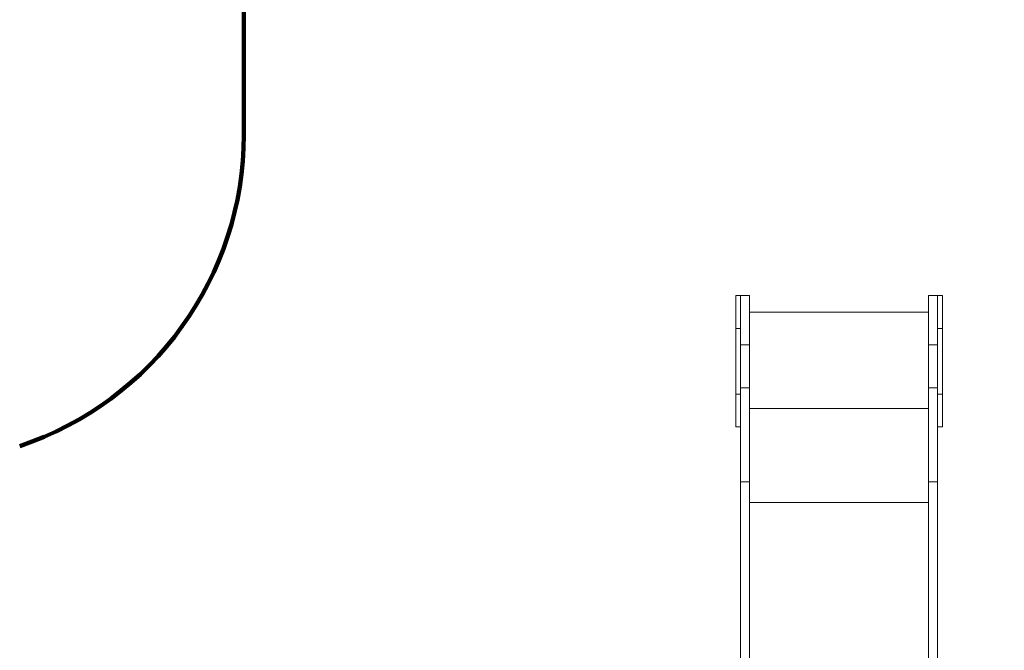
# Model space of a CAD drawing. Units: millimetres. Extents: x -267 to 15813, y -697 to 10443.
# Drawn here: x 2819 to 5821, y 6388 to 8311 of the extents above; entities that cross this region are included whole.
import ezdxf

# ---------------------------------------------------------------- set-up
doc = ezdxf.new("R2010")
doc.units = ezdxf.units.MM
doc.layers.add('DiKom', color=7, linetype='Continuous', lineweight=100)
doc.styles.add('style1', font='arial.ttf', dxfattribs={"width": 0.8})
doc.dimstyles.new('1-50', dxfattribs={"dimtxt": 400, "dimasz": 200, "dimexe": 100, "dimexo": 0, "dimgap": 200, "dimtad": 1, "dimtxsty": 'style1', "dimcen": 200, "dimclrd": 7, "dimclre": 7, "dimclrt": 7, "dimadec": 1, "dimazin": 2, "dimtfac": 1, "dimtmove": 0, "dimatfit": 2, "dimfxl": 0, "dimlwd": 25, "dimlwe": 18, "dimarcsym": 0})

# ---------------------------------------------------------------- blocks, each defined once
blk = doc.blocks.new('*D256')
at = {"layer": 'DiKom', "color": 7, "lineweight": 18, "transparency": 16777216}
for p, q in [((9346.1, 8547.5), (1335.6, 8547.5)), ((4869.4, 1759.6), (1335.6, 1759.6))]:
    blk.add_line(p, q, dxfattribs=at)
at = {"layer": 'DiKom', "color": 7, "lineweight": 25, "transparency": 16777216}
blk.add_line((1435.6, 8347.5), (1435.6, 1959.6), dxfattribs=at)
at = {"layer": 'DiKom', "color": 7, "transparency": 16777216}
for points in [[(1402.3, 8347.5), (1469, 8347.5), (1435.6, 8547.5)], [(1402.3, 1959.6), (1469, 1959.6), (1435.6, 1759.6)]]:
    blk.add_solid(points, dxfattribs=at)
at = {"layer": 'DiKom', "color": 7, "transparency": 16777216, "insert": (1031.4, 5331.9), "char_height": 400, "attachment_point": 5, "rotation": 90, "style": 'style1'}
blk.add_mtext('6800', dxfattribs=at)
blk = doc.blocks.new('*D257')
at = {"layer": 'DiKom', "color": 7, "lineweight": 18, "transparency": 16777216}
for p, q in [((9795.5, 10443.2), (299.8, 10443.2)), ((4369.4, 260.2), (299.8, 260.2))]:
    blk.add_line(p, q, dxfattribs=at)
at = {"layer": 'DiKom', "color": 7, "lineweight": 25, "transparency": 16777216}
blk.add_line((399.8, 10243.2), (399.8, 460.2), dxfattribs=at)
at = {"layer": 'DiKom', "color": 7, "transparency": 16777216}
for points in [[(366.4, 10243.2), (433.1, 10243.2), (399.8, 10443.2)], [(366.4, 460.2), (433.1, 460.2), (399.8, 260.2)]]:
    blk.add_solid(points, dxfattribs=at)
at = {"layer": 'DiKom', "color": 7, "transparency": 16777216, "insert": (-4.5, 5161), "char_height": 400, "attachment_point": 5, "rotation": 90, "style": 'style1'}
blk.add_mtext('10200', dxfattribs=at)
blk = doc.blocks.new('*D258')
at = {"layer": 'DiKom', "color": 7, "lineweight": 18, "transparency": 16777216}
for p, q in [((10758.5, 8251.2), (10758.5, 847.7)), ((3635.5, 4759.6), (3635.5, 847.7))]:
    blk.add_line(p, q, dxfattribs=at)
at = {"layer": 'DiKom', "color": 7, "lineweight": 25, "transparency": 16777216}
blk.add_line((3835.5, 947.7), (10558.5, 947.7), dxfattribs=at)
at = {"layer": 'DiKom', "color": 7, "transparency": 16777216}
for points in [[(3835.5, 981), (3835.5, 914.3), (3635.5, 947.7)], [(10558.5, 981), (10558.5, 914.3), (10758.5, 947.7)]]:
    blk.add_solid(points, dxfattribs=at)
at = {"layer": 'DiKom', "color": 7, "transparency": 16777216, "insert": (9134, 1351.9), "char_height": 400, "attachment_point": 5, "style": 'style1'}
blk.add_mtext('7150', dxfattribs=at)
blk = doc.blocks.new('*D259')
at = {"layer": 'DiKom', "color": 7, "lineweight": 18, "transparency": 16777216}
for p, q in [((12653.8, 9140.5), (12653.8, -697.4)), ((2135.5, 4259.6), (2135.5, -697.4))]:
    blk.add_line(p, q, dxfattribs=at)
at = {"layer": 'DiKom', "color": 7, "lineweight": 25, "transparency": 16777216}
blk.add_line((2335.5, -597.4), (12453.8, -597.4), dxfattribs=at)
at = {"layer": 'DiKom', "color": 7, "transparency": 16777216}
for points in [[(2335.5, -564.1), (2335.5, -630.8), (2135.5, -597.4)], [(12453.8, -564.1), (12453.8, -630.8), (12653.8, -597.4)]]:
    blk.add_solid(points, dxfattribs=at)
at = {"layer": 'DiKom', "color": 7, "transparency": 16777216, "insert": (9000, -193.2), "char_height": 400, "attachment_point": 5, "style": 'style1'}
blk.add_mtext('10550', dxfattribs=at)

msp = doc.modelspace()

# ---------------------------------------------------------------- linework, layer by layer
at = {"layer": 'DiKom', "color": 3}
msp.add_line((3502.427, 7959.589), (3502.427, 8469.632), dxfattribs=at)
at = {"layer": 'DiKom', "color": 7, "linetype": 'Continuous', "lineweight": 15}
for p, q in [((5017.428, 7469.632), (5002.427, 7469.632)), ((5002.427, 7369.628), (5002.427, 7469.632)), ((5017.428, 7469.63), (5017.428, 7469.632)), ((5017.428, 7469.63), (5044.428, 7469.63)), ((5017.428, 7319.624), (5017.428, 7469.63)), ((5044.428, 7319.624), (5044.428, 7469.63)), ((5590.428, 7469.63), (5617.427, 7469.63)), ((5590.428, 7319.624), (5590.428, 7469.63)), ((5632.428, 7469.632), (5617.427, 7469.632)), ((5617.427, 7469.63), (5617.427, 7469.632)), ((5617.427, 7319.624), (5617.427, 7469.63)), ((5632.428, 7369.628), (5632.428, 7469.632)), ((5590.428, 7419.632), (5044.428, 7419.632)), ((5044.428, 7419.632), (5590.428, 7419.632)), ((5044.428, 7419.632), (5590.428, 7419.632)), ((5002.427, 7369.628), (5017.428, 7369.628)), ((5002.427, 7369.628), (5002.427, 7169.628)), ((5617.427, 7369.628), (5632.428, 7369.628)), ((5632.428, 7369.628), (5632.428, 7169.628)), ((5017.428, 7319.624), (5044.428, 7319.624)), ((5017.428, 7319.624), (5017.428, 7188.695)), ((5044.428, 7319.624), (5044.428, 7188.695)), ((5590.428, 7319.624), (5617.427, 7319.624)), ((5590.428, 7319.624), (5590.428, 7188.695)), ((5617.427, 7319.624), (5617.427, 7188.695)), ((5017.428, 7188.695), (5044.428, 7188.695)), ((5017.428, 7188.695), (5017.428, 6902.198)), ((5044.428, 7188.695), (5044.428, 6902.198)), ((5590.428, 7188.695), (5617.427, 7188.695)), ((5590.428, 7188.695), (5590.428, 6902.198)), ((5617.427, 7188.695), (5617.427, 6902.198)), ((5002.427, 7169.628), (5017.428, 7169.628)), ((5002.427, 7069.632), (5002.427, 7169.628)), ((5617.427, 7169.628), (5632.428, 7169.628)), ((5632.428, 7069.632), (5632.428, 7169.628)), ((5044.428, 7125.722), (5590.428, 7125.722)), ((5002.427, 7069.632), (5017.428, 7069.632)), ((5617.427, 7069.632), (5632.428, 7069.632)), ((5017.428, 6902.198), (5044.428, 6902.198)), ((5017.428, 5949.642), (5017.428, 6902.198)), ((5044.428, 5912.905), (5044.428, 6902.198)), ((5590.428, 6902.198), (5617.427, 6902.198)), ((5590.428, 5912.905), (5590.428, 6902.198)), ((5617.427, 5949.642), (5617.427, 6902.198)), ((5044.428, 6839.225), (5590.428, 6839.225))]:
    msp.add_line(p, q, dxfattribs=at)
at = {"layer": 'DiKom', "color": 3}
msp.add_arc((2502.427, 7959.589), 1000, 288.454977, 0, dxfattribs=at)

# ---------------------------------------------------------------- dimensions: what is measured, and where the dimension line sits
at = {"layer": 'DiKom'}
for base, p1, p2, text, picture, middle in [((399.76, 260.194), (9795.482, 10443.201), (4369.428, 260.194), '10200', '*D257', (399.76, 5161.016)), ((1435.628, 1759.589), (9346.057, 8547.54), (4869.428, 1759.589), '6800', '*D256', (1435.628, 5331.883))]:
    dim = msp.add_linear_dim(base=base, p1=p1, p2=p2, angle=90, text=text, dimstyle='1-50', dxfattribs=at)
    dim.commit()
    dim.dimension.update_dxf_attribs({"geometry": picture, "text_midpoint": middle, "dimtype": 160})
for base, p1, p2, text, picture, middle in [((12653.84, -597.438), (2135.546, 4259.589), (12653.84, 9140.45), '10550', '*D259', (9000.012, -597.438)), ((10758.475, 947.673), (3635.546, 4759.589), (10758.475, 8251.244), '7150', '*D258', (9134.004, 947.673))]:
    dim = msp.add_linear_dim(base=base, p1=p1, p2=p2, text=text, dimstyle='1-50', dxfattribs=at)
    dim.commit()
    dim.dimension.update_dxf_attribs({"geometry": picture, "text_midpoint": middle, "dimtype": 160})

doc.saveas('drawing.dxf')
